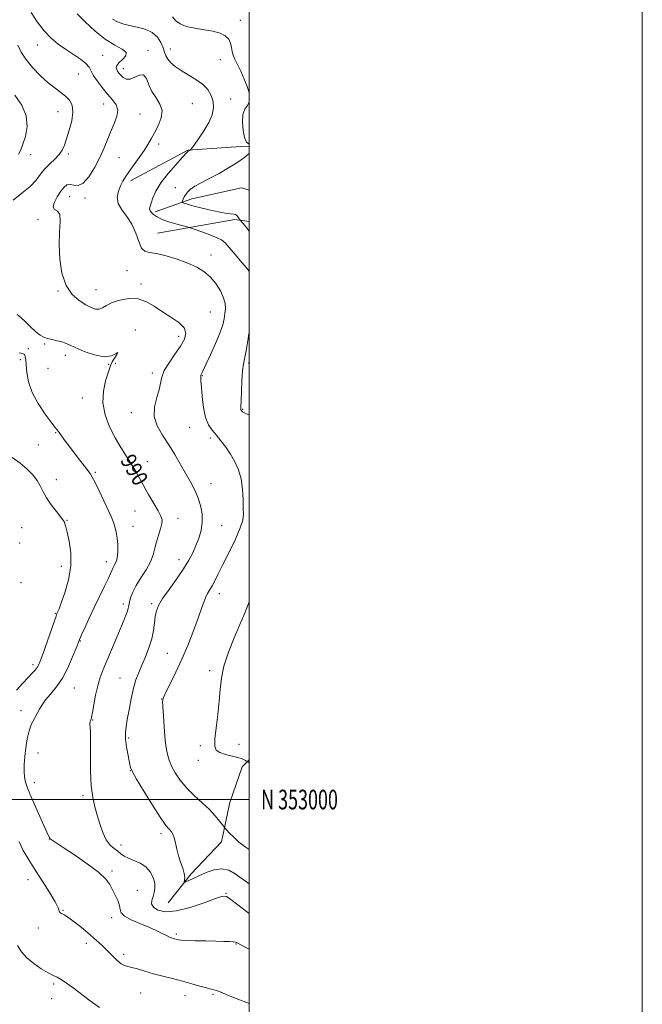
# Model space of a CAD drawing. Extents: x 2117300 to 2120200, y 352300 to 355200.
# Drawn here: x 2119883 to 2120200, y 352896 to 353397 of the extents above; entities that cross this region are included whole.
import ezdxf
from ezdxf.enums import TextEntityAlignment as Align

# ---------------------------------------------------------------- set-up
doc = ezdxf.new("R2010")
doc.units = 0
doc.header["$MEASUREMENT"] = 0
for name, color, linetype, lineweight in [('32000', 7, 'Continuous', 0), ('32001', 7, 'Continuous', 0), ('DTM HARD BREAKLINE', 7, 'Continuous', 0), ('DTM SPOT ELEVATION', 2, 'Continuous', 13), ('INDEX CONTOUR', 41, 'Continuous', 13), ('INDEX CONTOUR LABEL', 244, 'Continuous', 0), ('INTERMEDIATE CONTOUR', 44, 'Continuous', 0)]:
    doc.layers.add(name, color=color, linetype=linetype, lineweight=lineweight)
doc.styles.add('Style-ITALICS', font='ITALICS.shx')
doc.styles.add('Style-WORKING', font='WORKING.shx')

msp = doc.modelspace()

# ---------------------------------------------------------------- linework, layer by layer
at = {"layer": '32000', "flags": 128}
for points in [[(2117300, 352300), (2120200, 352300), (2120200, 355200), (2117300, 355200), (2117300, 352300)], [(2117500, 352500), (2120000, 352500), (2120000, 355000), (2117500, 355000), (2117500, 352500)], [(2117500, 353000), (2120000, 353000)]]:
    msp.add_lwpolyline(points, dxfattribs=at)
at = {"layer": 'DTM HARD BREAKLINE'}
for points in [[(2120000, 353332.197, 982.332), (2119995.74, 353332.32, 982.65), (2119968.71, 353330.48, 984.07), (2119939.48, 353314.93, 985.55)], [(2119952.05, 353299.11, 983.63), (2119970.82, 353305.75, 981.38), (2119996, 353311.26, 980.68), (2120000, 353310.195, 980.343)], [(2119953.33, 353288.19, 985.23), (2119992.63, 353295.19, 982.27), (2120000, 353294.205, 981.551)], [(2119958.64, 352947.48, 988.75), (2119970.42, 352962.21, 987.65), (2119985.83, 352978.44, 986.49), (2119990.16, 352998.53, 985.14), (2119996.45, 353016.57, 984.49), (2120000, 353020.189, 983.824)]]:
    msp.add_polyline3d(points, dxfattribs=at)
at = {"layer": 'DTM SPOT ELEVATION'}
for p in [(2119995.51, 353396.57, 981.23), (2119892.2, 353383.96, 988.7), (2119925.41, 353378.77, 987.03), (2119948.4, 353381.3, 985.53), (2119959.87, 353381.88, 983.43), (2119985.2, 353376.55, 982.93), (2119912.92, 353369.3, 988.93), (2119935.92, 353371.96, 985.43), (2119925.82, 353353.91, 988.8), (2119971.09, 353354.05, 984.9), (2119990.49, 353356.45, 983.4), (2119902.72, 353350.13, 990.8), (2119944.36, 353348.93, 987.2), (2119953.84, 353333.6, 985.5), (2119888.71, 353328.13, 991.4), (2119907.85, 353328.48, 989.7), (2119933.72, 353326.65, 987.1), (2119962.4, 353311.42, 982.93), (2119908.64, 353306.87, 987.13), (2119916.36, 353306.11, 987.63), (2119892.41, 353295.17, 988.43), (2119980.53, 353277.09, 985.43), (2119937.78, 353269.09, 986.63), (2119944.91, 353262.29, 987.43), (2119902.6, 353258.85, 988.13), (2119921.9, 353259.47, 987.13), (2119980.21, 353248.07, 987.1), (2119941.97, 353238.89, 989.9), (2119964.12, 353235.76, 988.5), (2119887.57, 353229.41, 991.8), (2119895.85, 353231.88, 990.2), (2119883.52, 353223.88, 992.3), (2119906.4, 353226.14, 990.5), (2119897.63, 353219.47, 990.8), (2119928.44, 353221.43, 990.1), (2119931.82, 353221.94, 989.7), (2119999.65, 353222.12, 983.7), (2119950.57, 353217.11, 988.4), (2119976.15, 353215.74, 985.9), (2119915.02, 353204.42, 990.7), (2119996.67, 353198.51, 983.9), (2119940.02, 353196.88, 988.5), (2119969.57, 353189.35, 986.8), (2119901.47, 353186.64, 992.1), (2119980.2, 353184.04, 986.4), (2119892.7, 353180.35, 992.7), (2119948.08, 353171.88, 989.3), (2119901.75, 353162.8, 993.3), (2119921.58, 353166.55, 991.8), (2119980.49, 353160.69, 987.2), (2119907.23, 353142.16, 993.9), (2119941.77, 353146.84, 990.9), (2119963.76, 353143.08, 989.4), (2119884.15, 353138.29, 995.3), (2119940.8, 353139.08, 991.3), (2119985.95, 353139.44, 987.1), (2119883.18, 353130.53, 995.6), (2119964.28, 353122, 988.6), (2119904.3, 353118.7, 994.6), (2119927.24, 353121, 992.6), (2119883.87, 353110.4, 995.7), (2119984.81, 353104.78, 985.4), (2119935.86, 353099.44, 990.4), (2119950.23, 353099.64, 988.3), (2119901.34, 353094.84, 994.1), (2119914.01, 353080.61, 991.9), (2119958.3, 353074.39, 986.9), (2119889.9, 353068.65, 994.4), (2119934.22, 353061.87, 988.9), (2119979.86, 353065.52, 984.4), (2119911.02, 353056.79, 991.1), (2119955.37, 353051.14, 986.03), (2119883.86, 353045.2, 992.63), (2119920.28, 353040.47, 989.93), (2119938.6, 353031.27, 987.73), (2119975.03, 353027.38, 984.33), (2119994.73, 353028.07, 983.33), (2119892.52, 353023.76, 991.13), (2119974.08, 353019.94, 984.53), (2119939.49, 353014.66, 988.03), (2119890.61, 353008.51, 991.33), (2119915.43, 353001.96, 990.33), (2119955, 352982.64, 988.43), (2119898.3, 352979.84, 992.03), (2119934.71, 352976.92, 989.43), (2119930.11, 352963.72, 991.73), (2119887.4, 352959.29, 994.73), (2119943, 352953.8, 991.33), (2119988.08, 352952.23, 989.93), (2119905.11, 352943.7, 993.93), (2119930.01, 352939.94, 992.43), (2119892.66, 352934.71, 994.33), (2119962.83, 352931.65, 991.73), (2119917.1, 352926.8, 994.53), (2119993.2, 352926.48, 992.1), (2119935.98, 352921.25, 993.53), (2119900.4, 352906.09, 996.3), (2119944.79, 352901.49, 995.1), (2119899.48, 352898.72, 996.6), (2119967.27, 352900.25, 994.7), (2119981.55, 352900.91, 994.2)]:
    msp.add_point(p, dxfattribs=at)
at = {"layer": 'INDEX CONTOUR'}
for points in [[(2119879.752, 353305.053, 990), (2119884.317, 353308.537, 990), (2119888.444, 353312.051, 990), (2119891.483, 353315.28, 990), (2119893.792, 353318.219, 990), (2119895.984, 353320.942, 990), (2119898.495, 353323.507, 990), (2119901.066, 353325.927, 990), (2119903.264, 353328.203, 990), (2119904.796, 353330.413, 990), (2119905.921, 353332.945, 990), (2119907.039, 353336.266, 990), (2119908.398, 353340.629, 990), (2119909.633, 353345.437, 990), (2119910.229, 353349.881, 990), (2119909.8, 353353.337, 990), (2119908.472, 353355.937, 990), (2119906.501, 353357.997, 990), (2119904.083, 353359.856, 990), (2119901.182, 353361.936, 990), (2119897.703, 353364.681, 990), (2119893.676, 353368.365, 990), (2119889.629, 353372.573, 990), (2119886.216, 353376.724, 990), (2119883.879, 353380.4, 990), (2119882.215, 353383.846, 990)], [(2120000, 352942.016, 990), (2119998.62, 352942.973, 990), (2119994.178, 352946.41, 990), (2119990.673, 352949.207, 990), (2119988.424, 352950.694, 990), (2119986.308, 352950.814, 990), (2119982.839, 352949.66, 990), (2119977.03, 352947.466, 990), (2119969.891, 352945.029, 990), (2119962.934, 352943.285, 990), (2119957.406, 352942.933, 990), (2119953.51, 352943.726, 990), (2119951.187, 352945.176, 990), (2119950.302, 352946.874, 990), (2119950.416, 352948.71, 990), (2119951.013, 352950.654, 990), (2119951.625, 352952.698, 990), (2119951.983, 352954.937, 990), (2119951.868, 352957.488, 990), (2119951.09, 352960.383, 990), (2119949.593, 352963.298, 990), (2119947.353, 352965.822, 990), (2119944.441, 352967.66, 990), (2119941.302, 352968.989, 990), (2119938.477, 352970.102, 990), (2119936.347, 352971.242, 990), (2119934.668, 352972.444, 990), (2119933.034, 352973.69, 990), (2119931.147, 352975.034, 990), (2119929.118, 352976.816, 990), (2119927.163, 352979.445, 990), (2119925.451, 352983.165, 990), (2119923.955, 352987.567, 990), (2119922.601, 352992.076, 990), (2119921.349, 352996.355, 990), (2119920.297, 353001.024, 990), (2119919.576, 353006.94, 990), (2119919.263, 353014.551, 990), (2119919.209, 353022.671, 990), (2119919.211, 353029.7, 990), (2119919.118, 353034.429, 990), (2119918.902, 353038.717, 990), (2119918.955, 353039.629, 990), (2119919.106, 353040.186, 990), (2119919.288, 353040.552, 990), (2119919.467, 353040.97, 990), (2119919.718, 353042.001, 990), (2119920.143, 353044.285, 990), (2119920.822, 353048.196, 990), (2119921.735, 353053.056, 990), (2119922.836, 353057.918, 990), (2119924.108, 353062.118, 990), (2119925.64, 353066.108, 990), (2119929.864, 353076.108, 990), (2119936.129, 353091.112, 990), (2119937.25, 353093.898, 990), (2119937.953, 353095.868, 990), (2119938.357, 353097.369, 990), (2119938.639, 353098.767, 990), (2119938.992, 353100.429, 990), (2119939.609, 353102.659, 990), (2119940.684, 353105.496, 990), (2119942.413, 353108.911, 990), (2119944.852, 353112.824, 990), (2119947.508, 353116.944, 990), (2119949.752, 353120.923, 990), (2119951.138, 353124.514, 990), (2119951.963, 353127.847, 990), (2119952.708, 353131.149, 990), (2119953.715, 353134.546, 990), (2119954.77, 353137.77, 990), (2119955.518, 353140.451, 990), (2119955.651, 353142.418, 990), (2119955.042, 353144.281, 990), (2119953.614, 353146.846, 990), (2119951.38, 353150.659, 990), (2119948.73, 353155.222, 990), (2119946.15, 353159.779, 990), (2119942.028, 353167.351, 990), (2119939.933, 353170.928, 990), (2119934.636, 353179.186, 990), (2119931.698, 353184.131, 990), (2119928.86, 353189.703, 990), (2119926.598, 353195.698, 990), (2119925.45, 353201.845, 990), (2119925.734, 353207.827, 990), (2119926.893, 353213.13, 990), (2119928.152, 353217.193, 990), (2119928.94, 353219.692, 990), (2119929.493, 353221.246, 990), (2119930.251, 353222.714, 990), (2119932.63, 353226.543, 990), (2119933.054, 353227.485, 990), (2119932.162, 353226.982, 990), (2119929.85, 353225.876, 990), (2119926.131, 353225.348, 990), (2119921.195, 353226.244, 990), (2119915.94, 353228.074, 990), (2119911.436, 353230.015, 990), (2119908.44, 353231.417, 990), (2119906.437, 353232.324, 990), (2119904.599, 353232.956, 990), (2119902.302, 353233.502, 990), (2119899.748, 353234.037, 990), (2119897.35, 353234.606, 990), (2119895.377, 353235.296, 990), (2119893.539, 353236.355, 990), (2119891.407, 353238.073, 990), (2119888.719, 353240.571, 990), (2119885.886, 353243.299, 990), (2119883.487, 353245.541, 990), (2119881.855, 353246.809, 990)]]:
    msp.add_polyline3d(points, dxfattribs=at)
at = {"layer": 'INTERMEDIATE CONTOUR'}
for points in [[(2120000, 352957.101, 988), (2119999.17, 352957.649, 988), (2119992.744, 352962.241, 988), (2119989.526, 352963.984, 988), (2119986.006, 352964.743, 988), (2119982.06, 352964.219, 988), (2119978.02, 352962.836, 988), (2119974.336, 352961.195, 988), (2119971.375, 352959.799, 988), (2119967.748, 352958.049, 988), (2119966.998, 352957.703, 988), (2119966.768, 352957.735, 988), (2119966.862, 352958.171, 988), (2119967.075, 352959.048, 988), (2119967.17, 352960.439, 988), (2119966.904, 352962.424, 988), (2119966.122, 352965.035, 988), (2119965.035, 352968.11, 988), (2119963.941, 352971.438, 988), (2119963.072, 352974.794, 988), (2119962.377, 352977.906, 988), (2119961.738, 352980.488, 988), (2119961.058, 352982.344, 988), (2119960.325, 352983.621, 988), (2119959.553, 352984.555, 988), (2119958.661, 352985.507, 988), (2119957.201, 352987.348, 988), (2119954.633, 352991.072, 988), (2119950.704, 352997.187, 988), (2119946.304, 353004.247, 988), (2119942.608, 353010.316, 988), (2119940.478, 353014.033, 988), (2119939.502, 353016.334, 988), (2119938.957, 353018.731, 988), (2119938.279, 353022.332, 988), (2119937.563, 353026.628, 988), (2119937.066, 353030.708, 988), (2119936.988, 353033.963, 988), (2119937.303, 353036.995, 988), (2119937.927, 353040.705, 988), (2119938.783, 353045.69, 988), (2119939.824, 353051.317, 988), (2119941.009, 353056.643, 988), (2119942.312, 353060.989, 988), (2119943.759, 353064.72, 988), (2119945.387, 353068.464, 988), (2119947.184, 353072.691, 988), (2119948.925, 353077.241, 988), (2119950.334, 353081.797, 988), (2119951.221, 353086.077, 988), (2119951.744, 353089.926, 988), (2119952.149, 353093.225, 988), (2119952.708, 353095.991, 988), (2119953.814, 353098.779, 988), (2119955.886, 353102.281, 988), (2119959.139, 353106.945, 988), (2119962.963, 353112.235, 988), (2119966.545, 353117.372, 988), (2119969.263, 353121.769, 988), (2119971.258, 353125.606, 988), (2119972.865, 353129.257, 988), (2119974.319, 353133.031, 988), (2119975.47, 353136.988, 988), (2119976.07, 353141.12, 988), (2119975.938, 353145.397, 988), (2119975.148, 353149.686, 988), (2119973.839, 353153.827, 988), (2119972.134, 353157.739, 988), (2119970.08, 353161.644, 988), (2119965.041, 353170.54, 988), (2119962.12, 353175.546, 988), (2119958.979, 353180.579, 988), (2119955.764, 353185.428, 988), (2119953.063, 353190.173, 988), (2119951.57, 353194.966, 988), (2119951.716, 353199.868, 988), (2119952.864, 353204.579, 988), (2119954.109, 353208.706, 988), (2119955.451, 353215.006, 988), (2119956.734, 353218.274, 988), (2119959.149, 353222.265, 988), (2119962.175, 353226.62, 988), (2119965.044, 353230.781, 988), (2119967.054, 353234.323, 988), (2119967.774, 353237.354, 988), (2119966.84, 353240.115, 988), (2119964.086, 353242.816, 988), (2119960.127, 353245.525, 988), (2119955.779, 353248.279, 988), (2119951.663, 353251.026, 988), (2119947.64, 353253.361, 988), (2119943.379, 353254.787, 988), (2119938.708, 353254.967, 988), (2119934.089, 353254.184, 988), (2119930.144, 353252.874, 988), (2119927.306, 353251.452, 988), (2119925.275, 353250.238, 988), (2119923.561, 353249.53, 988), (2119921.725, 353249.564, 988), (2119919.522, 353250.337, 988), (2119916.753, 353251.787, 988), (2119913.357, 353253.928, 988), (2119909.816, 353257.085, 988), (2119906.75, 353261.658, 988), (2119904.651, 353267.841, 988), (2119903.506, 353274.986, 988), (2119903.175, 353282.238, 988), (2119903.438, 353288.803, 988), (2119903.756, 353294.14, 988), (2119903.513, 353297.767, 988), (2119902.345, 353299.495, 988), (2119900.921, 353300.288, 988), (2119900.163, 353301.402, 988), (2119900.733, 353303.737, 988), (2119902.252, 353306.782, 988), (2119904.078, 353309.672, 988), (2119905.712, 353311.699, 988), (2119907.222, 353312.786, 988), (2119908.818, 353313.009, 988), (2119910.681, 353312.609, 988), (2119912.871, 353312.473, 988), (2119915.416, 353313.65, 988), (2119918.287, 353316.862, 988), (2119921.223, 353321.523, 988), (2119923.906, 353326.721, 988), (2119926.106, 353331.695, 988), (2119927.953, 353336.291, 988), (2119929.668, 353340.505, 988), (2119931.35, 353344.335, 988), (2119932.63, 353347.777, 988), (2119933.019, 353350.826, 988), (2119932.171, 353353.533, 988), (2119930.317, 353356.163, 988), (2119927.832, 353359.034, 988), (2119925.098, 353362.332, 988), (2119922.533, 353365.711, 988), (2119920.563, 353368.693, 988), (2119919.406, 353370.951, 988), (2119918.452, 353372.771, 988), (2119916.881, 353374.589, 988), (2119914.106, 353376.746, 988), (2119910.461, 353379.194, 988), (2119906.513, 353381.79, 988), (2119902.717, 353384.472, 988), (2119899.092, 353387.505, 988), (2119895.546, 353391.238, 988), (2119892.066, 353395.806, 988), (2119888.938, 353400.49, 988)], [(2120000, 352974.632, 986), (2119997.854, 352975.959, 986), (2119994.57, 352978.557, 986), (2119991.888, 352981.006, 986), (2119989.836, 352983.079, 986), (2119988.447, 352984.581, 986), (2119987.672, 352985.444, 986), (2119987.123, 352986.116, 986), (2119986.33, 352987.173, 986), (2119984.893, 352989.058, 986), (2119982.696, 352991.689, 986), (2119979.694, 352994.853, 986), (2119975.94, 352998.354, 986), (2119971.868, 353002.08, 986), (2119968.012, 353005.937, 986), (2119964.81, 353009.817, 986), (2119962.314, 353013.559, 986), (2119960.48, 353016.986, 986), (2119959.244, 353019.958, 986), (2119958.462, 353022.482, 986), (2119957.969, 353024.599, 986), (2119957.617, 353026.472, 986), (2119957.32, 353028.742, 986), (2119957.007, 353032.171, 986), (2119956.634, 353037.159, 986), (2119956.261, 353042.66, 986), (2119955.971, 353047.263, 986), (2119955.889, 353050.042, 986), (2119956.296, 353051.992, 986), (2119957.51, 353054.589, 986), (2119959.722, 353058.956, 986), (2119962.607, 353064.798, 986), (2119965.712, 353071.469, 986), (2119968.644, 353078.356, 986), (2119971.246, 353084.981, 986), (2119973.424, 353090.902, 986), (2119976.47, 353099.619, 986), (2119977.631, 353102.583, 986), (2119978.756, 353104.841, 986), (2119981.118, 353108.794, 986), (2119982.475, 353111.34, 986), (2119984.205, 353114.817, 986), (2119986.577, 353119.632, 986), (2119989.68, 353125.903, 986), (2119992.897, 353132.582, 986), (2119995.43, 353138.329, 986), (2119996.705, 353142.242, 986), (2119997.033, 353145.158, 986), (2119996.946, 353148.349, 986), (2119996.84, 353152.75, 986), (2119996.575, 353157.94, 986), (2119995.873, 353163.159, 986), (2119994.532, 353167.806, 986), (2119992.655, 353171.923, 986), (2119990.422, 353175.706, 986), (2119988.005, 353179.3, 986), (2119985.545, 353182.622, 986), (2119983.179, 353185.534, 986), (2119981.033, 353188.048, 986), (2119979.194, 353190.767, 986), (2119977.74, 353194.445, 986), (2119976.717, 353199.504, 986), (2119976.053, 353205.04, 986), (2119975.641, 353209.817, 986), (2119975.393, 353212.903, 986), (2119975.275, 353214.576, 986), (2119975.269, 353215.416, 986), (2119975.357, 353215.928, 986), (2119975.518, 353216.317, 986), (2119975.727, 353216.711, 986), (2119976.023, 353217.33, 986), (2119978.023, 353221.654, 986), (2119980.226, 353226.385, 986), (2119982.784, 353232.045, 986), (2119985.03, 353237.417, 986), (2119986.459, 353241.567, 986), (2119987.214, 353244.69, 986), (2119987.603, 353247.266, 986), (2119987.831, 353249.732, 986), (2119987.702, 353252.361, 986), (2119986.916, 353255.387, 986), (2119985.268, 353258.926, 986), (2119982.905, 353262.624, 986), (2119980.068, 353266.009, 986), (2119976.907, 353268.736, 986), (2119973.221, 353270.961, 986), (2119968.719, 353272.966, 986), (2119963.311, 353274.937, 986), (2119957.697, 353276.664, 986), (2119952.781, 353277.843, 986), (2119949.239, 353278.374, 986), (2119946.848, 353278.991, 986), (2119945.16, 353280.634, 986), (2119943.743, 353283.934, 986), (2119942.228, 353288.288, 986), (2119940.259, 353292.783, 986), (2119937.676, 353296.706, 986), (2119935.079, 353300.131, 986), (2119933.26, 353303.332, 986), (2119932.792, 353306.507, 986), (2119933.362, 353309.55, 986), (2119934.437, 353312.28, 986), (2119935.615, 353314.62, 986), (2119937.013, 353316.919, 986), (2119938.877, 353319.63, 986), (2119944.035, 353326.794, 986), (2119946.512, 353330.359, 986), (2119948.434, 353333.38, 986), (2119950.032, 353336.179, 986), (2119951.678, 353339.244, 986), (2119953.555, 353342.908, 986), (2119955.108, 353346.866, 986), (2119955.595, 353350.655, 986), (2119954.543, 353353.957, 986), (2119952.544, 353357.022, 986), (2119950.459, 353360.244, 986), (2119948.923, 353363.794, 986), (2119947.659, 353366.955, 986), (2119946.164, 353368.787, 986), (2119944.088, 353368.707, 986), (2119941.68, 353367.559, 986), (2119939.338, 353366.545, 986), (2119937.385, 353366.58, 986), (2119935.831, 353367.441, 986), (2119934.61, 353368.616, 986), (2119933.663, 353369.696, 986), (2119932.969, 353370.655, 986), (2119932.514, 353371.567, 986), (2119932.331, 353372.512, 986), (2119932.633, 353373.596, 986), (2119933.679, 353374.93, 986), (2119935.485, 353376.576, 986), (2119937.104, 353378.392, 986), (2119937.344, 353380.187, 986), (2119935.341, 353381.894, 986), (2119931.529, 353383.945, 986), (2119926.669, 353386.9, 986), (2119921.479, 353391.059, 986), (2119916.52, 353395.695, 986), (2119912.315, 353399.822, 986)], [(2120000, 353359.489, 982), (2119999.768, 353360.303, 982), (2119998.946, 353362.87, 982), (2119997.42, 353366.674, 982), (2119995.672, 353370.606, 982), (2119994.018, 353374.085, 982), (2119992.715, 353376.703, 982), (2119991.787, 353378.738, 982), (2119991.199, 353380.635, 982), (2119990.86, 353382.73, 982), (2119990.433, 353384.907, 982), (2119989.522, 353386.934, 982), (2119987.791, 353388.627, 982), (2119985.134, 353389.973, 982), (2119981.501, 353391.005, 982), (2119976.98, 353391.787, 982), (2119972.205, 353392.52, 982), (2119967.944, 353393.437, 982), (2119964.78, 353394.719, 982), (2119962.557, 353396.344, 982), (2119960.935, 353398.239, 982)], [(2120000, 353268.731, 984), (2119999.379, 353269.514, 984), (2119996.362, 353273.154, 984), (2119992.836, 353277.338, 984), (2119989.728, 353280.994, 984), (2119987.649, 353283.338, 984), (2119985.925, 353284.759, 984), (2119983.565, 353285.937, 984), (2119979.935, 353287.379, 984), (2119975.826, 353288.896, 984), (2119972.385, 353290.129, 984), (2119970.402, 353290.828, 984), (2119969.231, 353291.196, 984), (2119967.87, 353291.549, 984), (2119965.575, 353292.133, 984), (2119962.638, 353292.92, 984), (2119959.613, 353293.814, 984), (2119956.951, 353294.735, 984), (2119954.709, 353295.676, 984), (2119952.842, 353296.649, 984), (2119951.321, 353297.657, 984), (2119950.187, 353298.664, 984), (2119949.495, 353299.629, 984), (2119949.278, 353300.571, 984), (2119949.487, 353301.763, 984), (2119950.05, 353303.541, 984), (2119950.963, 353306.169, 984), (2119952.504, 353309.624, 984), (2119955.018, 353313.814, 984), (2119958.628, 353318.525, 984), (2119962.569, 353323.073, 984), (2119965.849, 353326.655, 984), (2119968.529, 353329.549, 984), (2119968.776, 353329.79, 984), (2119968.939, 353329.906, 984), (2119969.914, 353330.489, 984), (2119970.072, 353330.638, 984), (2119970.576, 353331.298, 984), (2119971.86, 353333.035, 984), (2119974.161, 353336.201, 984), (2119976.931, 353340.29, 984), (2119979.429, 353344.582, 984), (2119981.05, 353348.497, 984), (2119981.736, 353352.02, 984), (2119981.568, 353355.275, 984), (2119980.604, 353358.36, 984), (2119978.823, 353361.272, 984), (2119976.183, 353363.983, 984), (2119972.737, 353366.474, 984), (2119968.936, 353368.776, 984), (2119965.324, 353370.93, 984), (2119962.352, 353372.972, 984), (2119960.09, 353374.907, 984), (2119958.513, 353376.734, 984), (2119957.539, 353378.488, 984), (2119956.867, 353380.353, 984), (2119956.143, 353382.549, 984), (2119955.029, 353385.183, 984), (2119953.271, 353387.915, 984), (2119950.634, 353390.292, 984), (2119947.028, 353391.981, 984), (2119942.94, 353393.12, 984), (2119939.003, 353393.968, 984), (2119935.7, 353394.774, 984), (2119932.933, 353395.747, 984), (2119930.455, 353397.087, 984)], [(2119882.556, 353328.441, 992), (2119883.756, 353330.705, 992), (2119884.741, 353333.459, 992), (2119886.024, 353337.457, 992), (2119886.937, 353342.45, 992), (2119886.52, 353347.94, 992), (2119884.168, 353353.429, 992), (2119880.702, 353358.423, 992)], [(2120000, 353333.515, 982), (2119998.573, 353334.57, 982), (2119998.479, 353334.794, 982), (2119997.605, 353336.924, 982), (2119996.864, 353340.498, 982), (2119996.487, 353344.74, 982), (2119996.73, 353348.607, 982), (2119997.712, 353351.331, 982), (2119998.867, 353353.046, 982), (2120000, 353354.912, 982)], [(2120000, 353289.083, 982), (2119999.796, 353289.43, 982), (2119998.645, 353291.108, 982), (2119997.777, 353292.158, 982), (2119995.503, 353294.707, 982), (2119995.326, 353294.926, 982), (2119993.875, 353296.985, 982), (2119993.531, 353297.409, 982), (2119993.031, 353297.691, 982), (2119992.081, 353297.894, 982), (2119990.407, 353298.095, 982), (2119987.834, 353298.435, 982), (2119984.21, 353299.069, 982), (2119979.572, 353300.082, 982), (2119974.713, 353301.263, 982), (2119970.613, 353302.334, 982), (2119968.006, 353303.074, 982), (2119966.646, 353303.517, 982), (2119966.04, 353303.754, 982), (2119965.775, 353303.896, 982), (2119965.751, 353304.117, 982), (2119965.949, 353304.603, 982), (2119966.345, 353305.484, 982), (2119966.915, 353306.645, 982), (2119967.632, 353307.907, 982), (2119968.541, 353309.153, 982), (2119969.98, 353310.493, 982), (2119972.36, 353312.094, 982), (2119975.919, 353314.068, 982), (2119980.209, 353316.303, 982), (2119984.609, 353318.633, 982), (2119988.588, 353320.895, 982), (2119991.964, 353322.96, 982), (2119994.646, 353324.703, 982), (2119996.592, 353326.044, 982), (2119997.586, 353326.787, 982), (2120000, 353328.844, 982)], [(2120000, 353195.84, 984), (2119998.47, 353196.324, 984), (2119997.154, 353196.903, 984), (2119996.47, 353197.377, 984), (2119996.149, 353197.73, 984), (2119995.961, 353197.965, 984), (2119995.842, 353198.144, 984), (2119995.766, 353198.347, 984), (2119995.72, 353198.76, 984), (2119995.72, 353200.007, 984), (2119995.793, 353202.822, 984), (2119995.959, 353207.571, 984), (2119996.218, 353213.161, 984), (2119996.56, 353218.13, 984), (2119996.987, 353221.493, 984), (2119997.535, 353224.156, 984), (2119998.247, 353227.498, 984), (2119999.133, 353232.478, 984), (2120000, 353237.955, 984)], [(2120000, 352923.818, 992), (2119998.947, 352924.372, 992), (2119993.413, 352927.265, 992), (2119992.856, 352927.439, 992), (2119991.76, 352927.597, 992), (2119989.875, 352927.717, 992), (2119987.005, 352927.814, 992), (2119982.968, 352927.911, 992), (2119977.801, 352928.025, 992), (2119972.419, 352928.158, 992), (2119967.955, 352928.305, 992), (2119965.24, 352928.463, 992), (2119963.885, 352928.624, 992), (2119963.199, 352928.784, 992), (2119961.964, 352929.108, 992), (2119961.262, 352929.303, 992), (2119960.45, 352929.564, 992), (2119959.36, 352930, 992), (2119957.794, 352930.74, 992), (2119955.576, 352931.876, 992), (2119952.607, 352933.346, 992), (2119948.807, 352935.05, 992), (2119944.276, 352936.89, 992), (2119939.826, 352938.766, 992), (2119936.447, 352940.582, 992), (2119934.807, 352942.291, 992), (2119934.292, 352944.067, 992), (2119933.963, 352946.133, 992), (2119933.095, 352948.636, 992), (2119931.8, 352951.391, 992), (2119930.403, 352954.135, 992), (2119929.021, 352956.727, 992), (2119926.951, 352959.515, 992), (2119923.287, 352962.971, 992), (2119917.55, 352967.329, 992), (2119910.988, 352971.876, 992), (2119905.281, 352975.664, 992), (2119901.703, 352977.987, 992), (2119899.161, 352979.614, 992), (2119898.808, 352979.893, 992), (2119898.632, 352980.102, 992), (2119898.306, 352980.67, 992), (2119897.692, 352981.91, 992), (2119896.331, 352984.844, 992), (2119894.045, 352989.91, 992), (2119891.333, 352996.013, 992), (2119888.863, 353001.673, 992), (2119887.155, 353005.79, 992), (2119886.144, 353008.78, 992), (2119885.621, 353011.44, 992), (2119885.405, 353014.437, 992), (2119885.445, 353017.918, 992), (2119885.717, 353021.902, 992), (2119886.21, 353026.332, 992), (2119886.946, 353030.844, 992), (2119887.958, 353034.999, 992), (2119889.241, 353038.462, 992), (2119890.647, 353041.318, 992), (2119891.995, 353043.759, 992), (2119893.192, 353045.981, 992), (2119894.507, 353048.207, 992), (2119896.299, 353050.668, 992), (2119898.806, 353053.591, 992), (2119901.781, 353057.196, 992), (2119904.855, 353061.7, 992), (2119907.689, 353067.106, 992), (2119910.07, 353072.554, 992), (2119911.813, 353076.968, 992), (2119912.854, 353079.662, 992), (2119913.61, 353081.509, 992), (2119914.619, 353083.768, 992), (2119916.292, 353087.408, 992), (2119918.534, 353092.219, 992), (2119921.126, 353097.697, 992), (2119926.327, 353108.51, 992), (2119928.291, 353112.658, 992), (2119929.501, 353115.359, 992), (2119930.188, 353116.973, 992), (2119930.696, 353118.058, 992), (2119931.294, 353119.106, 992), (2119931.941, 353120.358, 992), (2119932.522, 353121.994, 992), (2119932.934, 353124.146, 992), (2119933.134, 353126.761, 992), (2119933.092, 353129.74, 992), (2119932.793, 353132.95, 992), (2119932.28, 353136.138, 992), (2119931.609, 353139.018, 992), (2119930.792, 353141.469, 992), (2119929.677, 353144.039, 992), (2119923.515, 353157.092, 992), (2119921.482, 353161.347, 992), (2119920.105, 353164.056, 992), (2119918.94, 353165.932, 992), (2119917.355, 353168.062, 992), (2119911.951, 353175.094, 992), (2119909.011, 353178.956, 992), (2119906.537, 353182.265, 992), (2119903.183, 353186.791, 992), (2119902.16, 353188.104, 992), (2119901.005, 353189.562, 992), (2119899.086, 353192.056, 992), (2119896.037, 353196.201, 992), (2119892.532, 353201.505, 992), (2119889.507, 353207.203, 992), (2119887.669, 353212.608, 992), (2119886.799, 353217.354, 992), (2119886.45, 353221.159, 992), (2119886.228, 353223.825, 992), (2119885.965, 353225.509, 992), (2119885.546, 353226.452, 992), (2119884.88, 353226.899, 992), (2119883.963, 353227.097, 992), (2119882.814, 353227.296, 992)], [(2119881.577, 353055.644, 994), (2119884.708, 353059.173, 994), (2119887.432, 353062.095, 994), (2119889.5, 353064.263, 994), (2119890.981, 353065.853, 994), (2119892.022, 353067.127, 994), (2119892.805, 353068.429, 994), (2119893.648, 353070.445, 994), (2119894.901, 353073.943, 994), (2119900.616, 353090.383, 994), (2119901.652, 353093.327, 994), (2119902.127, 353094.608, 994), (2119902.604, 353095.677, 994), (2119903.166, 353097.096, 994), (2119904.287, 353100.115, 994), (2119906.056, 353105.211, 994), (2119907.905, 353111.751, 994), (2119909.101, 353118.825, 994), (2119909.129, 353125.592, 994), (2119908.358, 353131.488, 994), (2119907.374, 353136.017, 994), (2119906.651, 353138.857, 994), (2119906.206, 353140.372, 994), (2119905.942, 353141.099, 994), (2119905.715, 353141.574, 994), (2119905.182, 353142.323, 994), (2119901.815, 353146.559, 994), (2119899.229, 353149.968, 994), (2119896.834, 353153.498, 994), (2119895.079, 353156.679, 994), (2119893.654, 353159.569, 994), (2119892.059, 353162.361, 994), (2119889.875, 353165.211, 994), (2119887.006, 353168.132, 994), (2119883.437, 353171.102, 994), (2119879.266, 353174.086, 994)], [(2120000, 353018.685, 984), (2119999.711, 353018.854, 984), (2119998.981, 353019.292, 984), (2119998.505, 353019.598, 984), (2119997.728, 353020.072, 984), (2119996.362, 353020.705, 984), (2119994.193, 353021.412, 984), (2119987.854, 353022.927, 984), (2119985.009, 353023.86, 984), (2119983.214, 353025.11, 984), (2119982.429, 353027.24, 984), (2119982.457, 353030.914, 984), (2119983.076, 353036.501, 984), (2119983.952, 353043.216, 984), (2119984.727, 353049.983, 984), (2119985.196, 353056.024, 984), (2119985.779, 353061.766, 984), (2119987.052, 353067.934, 984), (2119989.383, 353074.985, 984), (2119992.317, 353082.311, 984), (2119995.195, 353089.038, 984), (2119997.532, 353094.571, 984), (2120000, 353100.538, 984)], [(2120000, 352896.156, 994), (2119996.831, 352897.434, 994), (2119992.033, 352899.309, 994), (2119988.266, 352900.84, 994), (2119985.489, 352901.996, 994), (2119983.481, 352902.775, 994), (2119981.959, 352903.22, 994), (2119980.387, 352903.567, 994), (2119978.17, 352904.099, 994), (2119974.868, 352905.02, 994), (2119970.672, 352906.231, 994), (2119965.934, 352907.556, 994), (2119960.978, 352908.853, 994), (2119956.021, 352910.119, 994), (2119951.259, 352911.387, 994), (2119946.888, 352912.656, 994), (2119943.119, 352913.784, 994), (2119940.169, 352914.595, 994), (2119938.123, 352915.028, 994), (2119936.544, 352915.481, 994), (2119934.864, 352916.465, 994), (2119932.662, 352918.333, 994), (2119930.088, 352920.797, 994), (2119927.442, 352923.408, 994), (2119924.912, 352925.844, 994), (2119922.269, 352928.278, 994), (2119919.175, 352931.009, 994), (2119915.454, 352934.182, 994), (2119911.589, 352937.337, 994), (2119908.221, 352939.859, 994), (2119905.85, 352941.323, 994), (2119904.395, 352942.05, 994), (2119903.632, 352942.55, 994), (2119903.263, 352943.335, 994), (2119902.693, 352944.933, 994), (2119901.253, 352947.872, 994), (2119898.501, 352952.456, 994), (2119894.896, 352958.082, 994), (2119891.123, 352963.922, 994), (2119887.762, 352969.299, 994), (2119884.973, 352974.149, 994), (2119882.811, 352978.562, 994)], [(2119923.779, 352894.213, 996), (2119919.091, 352897.631, 996), (2119910.433, 352904.143, 996), (2119907.021, 352906.628, 996), (2119904.284, 352908.44, 996), (2119902.145, 352909.59, 996), (2119900.109, 352910.53, 996), (2119897.575, 352911.822, 996), (2119894.158, 352913.884, 996), (2119890.328, 352916.545, 996), (2119886.77, 352919.488, 996), (2119884.023, 352922.487, 996), (2119882.048, 352925.673, 996)]]:
    msp.add_polyline3d(points, dxfattribs=at)

# ---------------------------------------------------------------- texts
at = {"layer": '32001', "style": 'Style-WORKING', "width": 0.67}
msp.add_text('N 353000', height=10, dxfattribs=at).set_placement((2120006, 353000), align=Align.MIDDLE_LEFT)
at = {"layer": 'INDEX CONTOUR LABEL', "style": 'Style-ITALICS', "width": 0.875}
msp.add_text('990', height=8, rotation=300, dxfattribs=at).set_placement((2119937.53, 353174.682, 990), align=Align.MIDDLE_LEFT)

doc.saveas('drawing.dxf')
